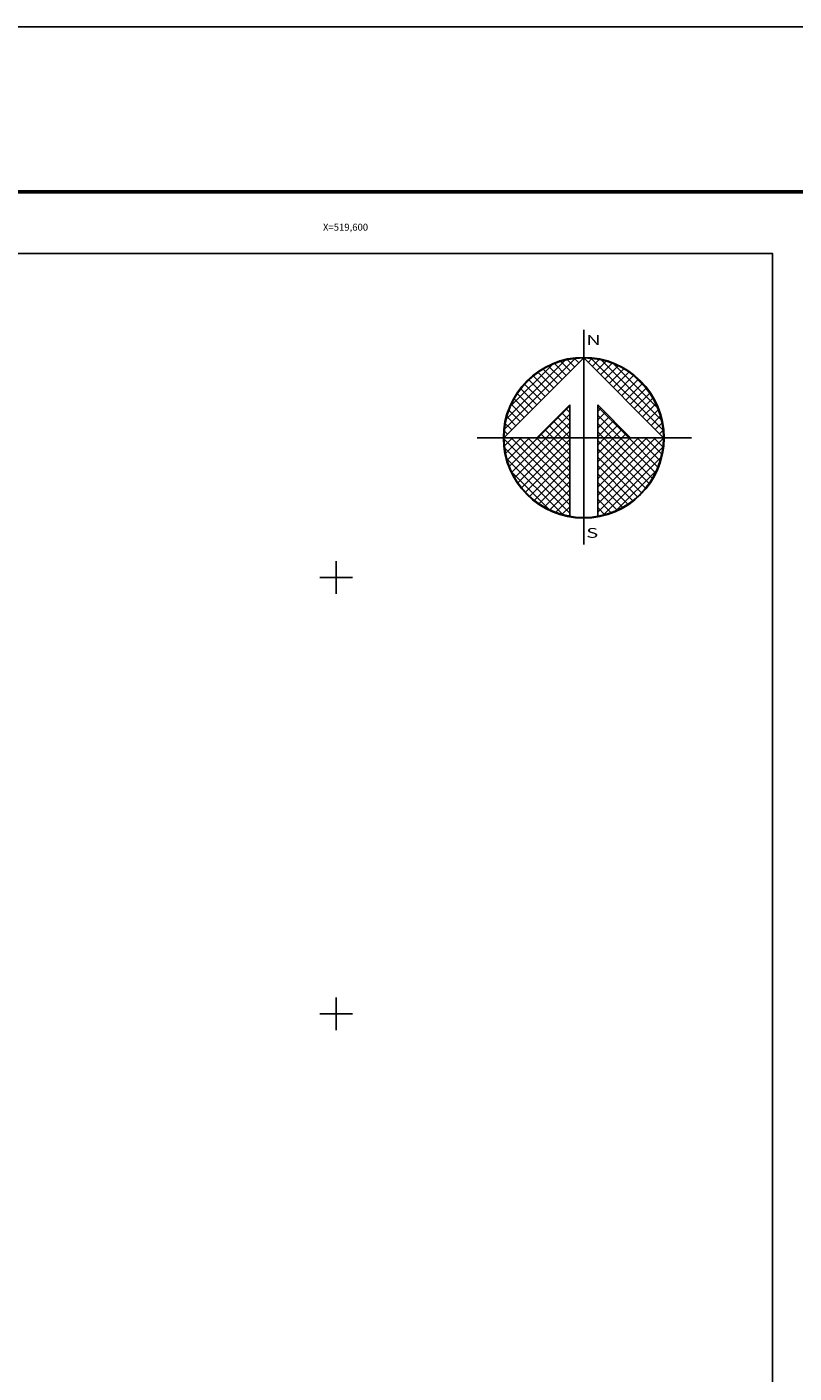
# Model space of a CAD drawing. Units: millimetres. Extents: x 517876 to 520276, y 3087852 to 3089652.
# Drawn here: x 519458 to 519810, y 3089035 to 3089652 of the extents above; entities that cross this region are included whole.
import ezdxf
from ezdxf.enums import TextEntityAlignment as Align

# ---------------------------------------------------------------- set-up
doc = ezdxf.new("R2010")
doc.units = ezdxf.units.MM
for name, color, linetype in [('CUDRO_PTS_GPS', 7, 'Continuous'), ('CVL_RET', 7, 'Continuous'), ('CVL_RET_TX', 2, 'Continuous'), ('CVL_RETUTM', 8, 'Continuous'), ('Lomo', 7, 'Continuous'), ('Marco', 7, 'Continuous'), ('NOR', 8, 'Continuous'), ('PLEAMAR_MAXIMA', 1, 'Continuous')]:
    doc.layers.add(name, color=color, linetype=linetype)
doc.styles.add('MANOTEX4', font='MANOTEX4.shx')
doc.styles.add('ROMAND', font='romand', dxfattribs={"height": 80})

# ---------------------------------------------------------------- blocks, each defined once
blk = doc.blocks.new('*X3')
at = {"color": 0}
for p, q in [((631618.138, 2545735.196), (631622.474, 2545739.532)), ((631618.246, 2545735.818), (631621.852, 2545739.424)), ((631618.5, 2545736.586), (631621.084, 2545739.17)), ((631621.932, 2545738.496), (631621.207, 2545739.22)), ((631622.189, 2545738.753), (631621.589, 2545739.353)), ((631622.446, 2545739.01), (631621.999, 2545739.457)), ((631622.703, 2545739.267), (631622.442, 2545739.528)), ((631622.96, 2545739.524), (631622.925, 2545739.559)), ((631623.006, 2545739.55), (631623.016, 2545739.56)), ((631623.263, 2545739.293), (631623.504, 2545739.533)), ((631627.86, 2545735.138), (631623.46, 2545739.538)), ((631623.52, 2545739.036), (631623.95, 2545739.466)), ((631623.777, 2545738.779), (631624.363, 2545739.365)), ((631624.034, 2545738.522), (631624.748, 2545739.235)), ((631627.762, 2545735.75), (631624.072, 2545739.44)), ((631627.529, 2545736.497), (631624.819, 2545739.207)), ((631620.904, 2545737.467), (631619.91, 2545738.461)), ((631621.161, 2545737.724), (631620.203, 2545738.683)), ((631621.418, 2545737.982), (631620.516, 2545738.883)), ((631621.675, 2545738.239), (631620.85, 2545739.063)), ((631624.291, 2545738.265), (631625.107, 2545739.08)), ((631624.548, 2545738.008), (631625.444, 2545738.903)), ((631624.806, 2545737.751), (631625.759, 2545738.704)), ((631625.063, 2545737.493), (631626.054, 2545738.485)), ((631626.8, 2545737.741), (631626.063, 2545738.477)), ((631620.133, 2545736.696), (631619.146, 2545737.682)), ((631620.39, 2545736.953), (631619.382, 2545737.961)), ((631620.647, 2545737.21), (631619.636, 2545738.221)), ((631625.32, 2545737.236), (631626.329, 2545738.246)), ((631625.577, 2545736.979), (631626.586, 2545737.989)), ((631625.834, 2545736.722), (631626.823, 2545737.712)), ((631619.361, 2545735.925), (631618.562, 2545736.725)), ((631619.618, 2545736.182), (631618.735, 2545737.065)), ((631619.876, 2545736.439), (631618.931, 2545737.384)), ((631626.091, 2545736.465), (631627.041, 2545737.415)), ((631626.348, 2545736.208), (631627.238, 2545737.098)), ((631626.605, 2545735.951), (631627.414, 2545736.76)), ((631618.847, 2545735.411), (631618.286, 2545735.972)), ((631619.104, 2545735.668), (631618.411, 2545736.361)), ((631620.187, 2545734.674), (631622.14, 2545736.627)), ((631620.701, 2545734.674), (631622.14, 2545736.113)), ((631622.14, 2545735.203), (631621.395, 2545735.947)), ((631622.14, 2545735.717), (631621.652, 2545736.205)), ((631622.14, 2545736.232), (631621.91, 2545736.462)), ((631625.754, 2545734.674), (631623.853, 2545736.575)), ((631623.853, 2545736.284), (631624.057, 2545736.488)), ((631623.853, 2545735.77), (631624.314, 2545736.231)), ((631625.239, 2545734.674), (631623.853, 2545736.061)), ((631623.853, 2545735.256), (631624.571, 2545735.974)), ((631626.862, 2545735.694), (631627.567, 2545736.399)), ((631627.119, 2545735.437), (631627.695, 2545736.013)), ((631618.333, 2545734.897), (631618.129, 2545735.101)), ((631618.59, 2545735.154), (631618.19, 2545735.554)), ((631621.127, 2545734.674), (631620.624, 2545735.176)), ((631621.641, 2545734.674), (631620.881, 2545735.433)), ((631622.14, 2545734.689), (631621.138, 2545735.69)), ((631621.215, 2545734.674), (631622.14, 2545735.599)), ((631621.729, 2545734.674), (631622.14, 2545735.085)), ((631623.853, 2545734.741), (631624.828, 2545735.717)), ((631624.725, 2545734.674), (631623.853, 2545735.547)), ((631624.211, 2545734.674), (631623.853, 2545735.032)), ((631624.3, 2545734.674), (631625.085, 2545735.459)), ((631624.814, 2545734.674), (631625.342, 2545735.202)), ((631627.376, 2545735.18), (631627.794, 2545735.598)), ((631627.633, 2545734.923), (631627.859, 2545735.149)), ((631618.11, 2545734.654), (631618.13, 2545734.674)), ((631622.14, 2545730.576), (631618.111, 2545734.605)), ((631618.137, 2545734.166), (631618.644, 2545734.674)), ((631618.204, 2545733.72), (631619.158, 2545734.674)), ((631618.306, 2545733.307), (631619.673, 2545734.674)), ((631618.435, 2545732.922), (631620.187, 2545734.674)), ((631622.14, 2545731.09), (631618.556, 2545734.674)), ((631618.59, 2545732.563), (631620.701, 2545734.674)), ((631618.768, 2545732.227), (631621.215, 2545734.674)), ((631618.966, 2545731.911), (631621.729, 2545734.674)), ((631622.14, 2545731.605), (631619.07, 2545734.674)), ((631619.185, 2545731.616), (631622.14, 2545734.57)), ((631622.14, 2545732.119), (631619.584, 2545734.674)), ((631622.14, 2545732.633), (631620.098, 2545734.674)), ((631620.612, 2545734.674), (631620.367, 2545734.919)), ((631622.14, 2545733.147), (631620.612, 2545734.674)), ((631622.14, 2545733.661), (631621.127, 2545734.674)), ((631622.14, 2545734.175), (631621.641, 2545734.674)), ((631623.853, 2545731.143), (631627.384, 2545734.674)), ((631623.853, 2545731.657), (631626.87, 2545734.674)), ((631623.853, 2545732.171), (631626.356, 2545734.674)), ((631623.853, 2545732.685), (631625.842, 2545734.674)), ((631623.853, 2545733.199), (631625.328, 2545734.674)), ((631623.853, 2545733.713), (631624.814, 2545734.674)), ((631623.853, 2545734.227), (631624.3, 2545734.674)), ((631623.853, 2545730.629), (631627.882, 2545734.658)), ((631626.784, 2545731.587), (631623.853, 2545734.518)), ((631627.005, 2545731.881), (631624.211, 2545734.674)), ((631627.206, 2545732.194), (631624.725, 2545734.674)), ((631627.386, 2545732.528), (631625.239, 2545734.674)), ((631625.328, 2545734.674), (631625.599, 2545734.945)), ((631627.543, 2545732.885), (631625.754, 2545734.674)), ((631625.842, 2545734.674), (631625.856, 2545734.688)), ((631627.675, 2545733.267), (631626.268, 2545734.674)), ((631627.779, 2545733.677), (631626.782, 2545734.674)), ((631627.85, 2545734.119), (631627.296, 2545734.674)), ((631627.882, 2545734.602), (631627.81, 2545734.674)), ((631622.14, 2545730.062), (631618.15, 2545734.052)), ((631621.734, 2545729.954), (631618.276, 2545733.411)), ((631619.424, 2545731.341), (631622.14, 2545734.056)), ((631619.682, 2545731.084), (631622.14, 2545733.542)), ((631623.853, 2545730.114), (631627.85, 2545734.111)), ((631626.543, 2545731.314), (631623.853, 2545734.004)), ((631626.284, 2545731.059), (631623.853, 2545733.49)), ((631624.188, 2545729.936), (631627.734, 2545733.482)), ((631620.924, 2545730.249), (631618.571, 2545732.602)), ((631619.959, 2545730.847), (631622.14, 2545733.028)), ((631620.255, 2545730.63), (631622.14, 2545732.514)), ((631626.005, 2545730.824), (631623.853, 2545732.976)), ((631624.972, 2545730.206), (631627.465, 2545732.698)), ((631620.572, 2545730.432), (631622.14, 2545732)), ((631625.706, 2545730.609), (631623.853, 2545732.462)), ((631625.387, 2545730.413), (631623.853, 2545731.948)), ((631620.91, 2545730.256), (631622.14, 2545731.486)), ((631621.271, 2545730.103), (631622.14, 2545730.972)), ((631625.047, 2545730.239), (631623.853, 2545731.434)), ((631624.684, 2545730.089), (631623.853, 2545730.92)), ((631621.657, 2545729.975), (631622.14, 2545730.458)), ((631624.294, 2545729.964), (631623.853, 2545730.405)), ((631622.072, 2545729.876), (631622.14, 2545729.943)), ((631623.876, 2545729.868), (631623.853, 2545729.891))]:
    blk.add_line(p, q, dxfattribs=at)
blk = doc.blocks.new('A$C76E81A6D')
at = {"layer": 'NOR'}
for p, q in [((7.36, 11.1), (7.36, 2.17)), ((9.59, 11.1), (9.59, 2.17))]:
    blk.add_line(p, q, dxfattribs=at)
at = {"layer": 'NOR', "color": 1, "linetype": 'Continuous'}
for points in [[(8.48, 0), (8.48, 17.06)], [(0, 8.48), (17.06, 8.48)]]:
    blk.add_lwpolyline(points, dxfattribs=at)
at = {"layer": 'NOR'}
for points in [[(8.48, 14.83), (2.12, 8.48), (4.74, 8.48), (7.36, 11.1)], [(9.59, 11.1), (12.21, 8.48), (14.83, 8.48), (8.48, 14.83)]]:
    blk.add_lwpolyline(points, dxfattribs=at)
at = {"layer": 'NOR', "color": 1, "linetype": 'Continuous'}
for radius in [6.4, 6.38, 6.37, 6.35]:
    blk.add_circle((8.48, 8.48), radius, dxfattribs=at)
at = {"layer": 'NOR', "linetype": 'Continuous', "xscale": 1.3, "yscale": 1.3, "zscale": 1.3}
blk.add_blockref('*X3', (-821101.42, -3309446.6), dxfattribs=at)
at = {"layer": 'NOR', "color": 7, "style": 'ROMAND', "width": 1.5}
for s, p in [('N', (8.68, 15.87)), ('S', (8.68, 0.52))]:
    blk.add_text(s, height=0.779, dxfattribs=at).set_placement(p)
blk = doc.blocks.new('A$C11580645')
at = {"layer": 'CVL_RET', "linetype": 'Continuous', "xscale": 6.5, "yscale": 6.5, "zscale": 6.5}
blk.add_blockref('A$C76E81A6D', (0, 0), dxfattribs=at)
blk = doc.blocks.new('A$C63EC3432')
at = {"layer": 'CUDRO_PTS_GPS', "color": 7, "linetype": 'Continuous'}
blk.add_blockref('A$C11580645', (0, 0), dxfattribs=at)
blk = doc.blocks.new('A$C36F53D36')
at = {"layer": 'PLEAMAR_MAXIMA', "linetype": 'Continuous', "xscale": 0.6400000000000001, "yscale": 0.6400000000000001, "zscale": 0.6400000000000001}
blk.add_blockref('A$C63EC3432', (0, 0), dxfattribs=at)

msp = doc.modelspace()

# ---------------------------------------------------------------- linework, layer by layer
at = {"layer": 'CVL_RETUTM', "color": 8, "linetype": 'Continuous'}
for p, q in [((519600, 3089407.5), (519600, 3089392.5)), ((519592.5, 3089400), (519607.5, 3089400)), ((519600, 3089207.5), (519600, 3089192.5)), ((519592.5, 3089200), (519607.5, 3089200))]:
    msp.add_line(p, q, dxfattribs=at)
at = {"layer": 'Lomo', "color": 255, "linetype": 'Continuous', "elevation": 2.32}
msp.add_lwpolyline([(517875.8, 3089652.33), (520275.8, 3089652.33), (520275.8, 3087852.33), (517875.8, 3087852.33)], close=True, dxfattribs=at)
at = {"layer": 'Lomo', "color": 7, "linetype": 'Continuous', "const_width": 1.6}
msp.add_lwpolyline([(517940.76, 3089576.73), (520192.61, 3089576.73)], dxfattribs=at)
at = {"layer": 'Lomo', "color": 7, "linetype": 'Continuous'}
msp.add_lwpolyline([(518000, 3089548.45), (519800, 3089548.45), (519800, 3087948.45), (518000, 3087948.45)], close=True, dxfattribs=at)
msp.add_lwpolyline([(518000, 3089548.45), (519800, 3089548.45), (519800, 3087948.45), (518000, 3087948.45)], close=True, dxfattribs=at)
msp.add_lwpolyline([(518000, 3089548.45), (519800, 3089548.45), (519800, 3087948.45), (518000, 3087948.45)], close=True, dxfattribs=at)
msp.add_lwpolyline([(518000, 3089548.45), (519800, 3089548.45), (519800, 3087948.45), (518000, 3087948.45)], close=True, dxfattribs=at)
msp.add_lwpolyline([(518000, 3089548.45), (519800, 3089548.45), (519800, 3087948.45), (518000, 3087948.45)], close=True, dxfattribs=at)
msp.add_lwpolyline([(518000, 3089548.45), (519800, 3089548.45), (519800, 3087948.45), (518000, 3087948.45)], close=True, dxfattribs=at)
at = {"layer": 'Marco'}
msp.add_lwpolyline([(519800, 3087948.45), (518000, 3087948.45), (518000, 3089548.45), (519800, 3089548.45)], close=True, dxfattribs=at)
msp.add_lwpolyline([(519800, 3087948.45), (518000, 3087948.45), (518000, 3089548.45), (519800, 3089548.45)], close=True, dxfattribs=at)

# ---------------------------------------------------------------- block references
at = {"layer": 'Lomo', "xscale": 1.384525055414997, "yscale": 1.384525055997074, "zscale": 1.384525055535669}
msp.add_blockref('A$C36F53D36', (519664.62, 3089415.17), dxfattribs=at)

# ---------------------------------------------------------------- texts
at = {"layer": 'CVL_RET_TX', "color": 7, "style": 'MANOTEX4'}
msp.add_text('X=519,600', height=3.2, dxfattribs=at).set_placement((519614.6, 3089560.54), align=Align.MIDDLE_RIGHT)

doc.saveas('drawing.dxf')
